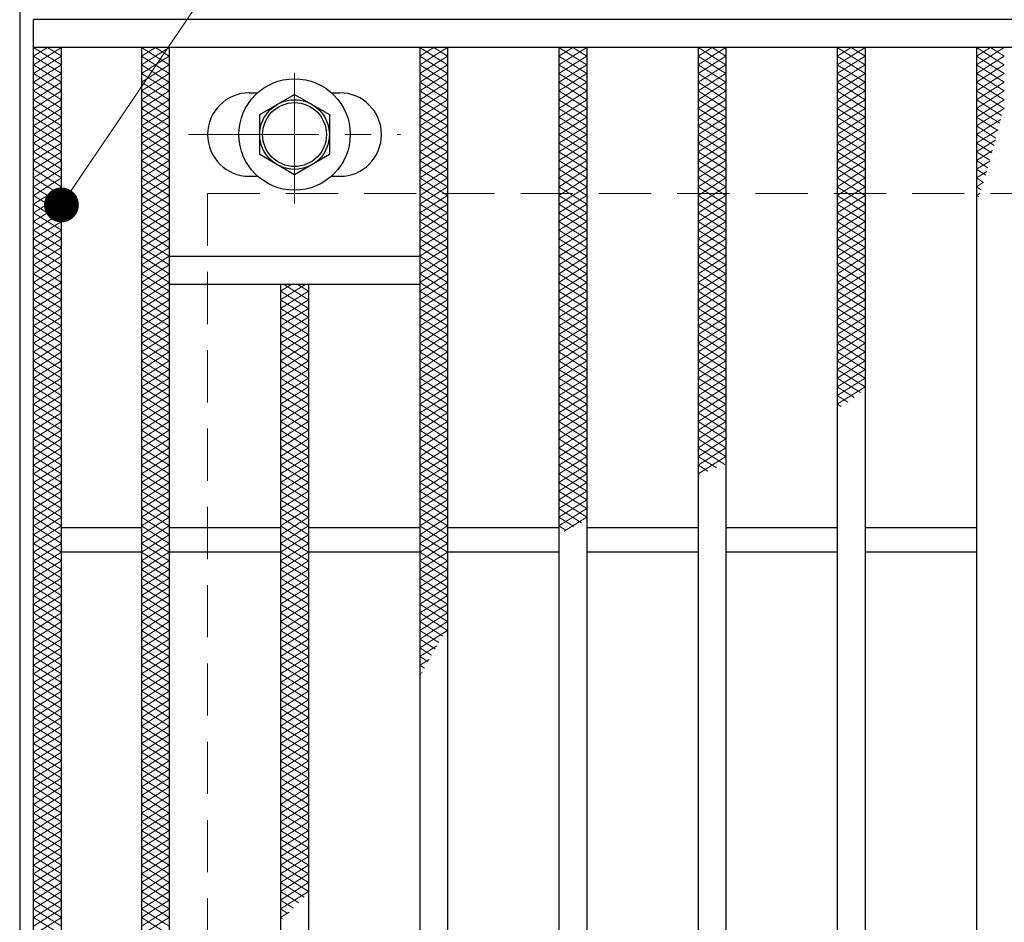
# Model space of a CAD drawing. Extents: x 0 to 2100, y 0 to 1485.
# Drawn here: x 258 to 399, y 1170 to 1300 of the extents above; entities that cross this region are included whole.
import ezdxf

# ---------------------------------------------------------------- set-up
doc = ezdxf.new("R2010")
doc.units = 0
doc.header["$LTSCALE"] = 15
doc.header["$MEASUREMENT"] = 0
doc.linetypes.add('CENTER', pattern=[2, 1.25, -0.25, 0.25, -0.25])
doc.linetypes.add('DASHED', pattern=[0.75, 0.5, -0.25])
doc.layers.get('0').update_dxf_attribs({"color": 5, "linetype": 'CONTINUOUS'})
for name, color, linetype, lineweight in [('ハッチング', 253, 'CONTINUOUS', 15), ('中心線', 6, 'CENTER', 18), ('寸法注釈', 30, 'CONTINUOUS', 18), ('枠', 7, 'CONTINUOUS', 25), ('溝開口', 254, 'DASHED', 18), ('締付部品', 7, 'CONTINUOUS', 25), ('蓋', 5, 'CONTINUOUS', 25)]:
    doc.layers.add(name, color=color, linetype=linetype, lineweight=lineweight)
doc.styles.add('BIGFONT', font='romans.shx', dxfattribs={"width": 0.7336, "bigfont": 'extfont.shx'})
doc.styles.get("Standard").update_dxf_attribs({"font": 'ROMANS.SHX', "width": 0.8, "height": 12.5, "bigfont": 'EXTFONT.SHX'})
doc.dimstyles.get("Standard").update_dxf_attribs({"dimscale": 5, "dimtxt": 12.5, "dimasz": 2, "dimexe": 0.5, "dimexo": 0.5, "dimgap": 0.5, "dimtad": 3, "dimdec": 4, "dimdsep": 46, "dimtxsty": 'Standard', "dimblk1": 'OPEN', "dimblk2": 'OPEN', "dimsah": 1, "dimcen": 0, "dimclrd": 30, "dimclre": 30, "dimclrt": 256, "dimadec": 4, "dimazin": 2, "dimtfac": 1, "dimtdec": 4, "dimtmove": 0, "dimatfit": 3, "dimldrblk": 'OPEN', "dimfxl": 0, "dimtolj": 1, "dimlwd": -1, "dimlwe": -1, "dimarcsym": 0})

# ---------------------------------------------------------------- blocks, each defined once
blk = doc.blocks.new('A$C1487498E')
at = {"layer": '中心線'}
for p, q in [((15.25, 0), (15.25, 19.79)), ((0, 9.89), (30.49, 9.89))]:
    blk.add_line(p, q, dxfattribs=at)
at = {"layer": '締付部品'}
for p, q in [((10.25, 12.78), (15.25, 15.67)), ((15.25, 15.67), (20.25, 12.78)), ((10.25, 7.01), (10.25, 12.78)), ((20.25, 12.78), (20.25, 7.01)), ((15.25, 4.12), (10.25, 7.01)), ((20.25, 7.01), (15.25, 4.12))]:
    blk.add_line(p, q, dxfattribs=at)
for centre, radius in [((15.25, 9.9), 8), ((15.25, 9.89), 5), ((15.25, 9.89), 4.59)]:
    blk.add_circle(centre, radius, dxfattribs=at)
at = {"layer": '蓋'}
for p, q in [((8.75, 15.89), (9.95, 15.89)), ((20.54, 15.89), (21.75, 15.89)), ((8.75, 3.89), (9.96, 3.89)), ((20.53, 3.89), (21.75, 3.89))]:
    blk.add_line(p, q, dxfattribs=at)
for centre, start, end in [((8.75, 9.89), 90, 270), ((21.75, 9.89), 270, 90)]:
    blk.add_arc(centre, 6, start, end, dxfattribs=at)
blk = doc.blocks.new('_OPEN')
at = {"color": 0, "linetype": 'ByBlock'}
for p, q in [((-1, 0.167), (0, 0)), ((0, 0), (-1, -0.167)), ((0, 0), (-1, 0))]:
    blk.add_line(p, q, dxfattribs=at)

msp = doc.modelspace()

# ---------------------------------------------------------------- linework, layer by layer
at = {"layer": 'ハッチング'}
for p, q in [((259.55, 1293.48), (263.55, 1295.98)), ((259.55, 1295.98), (263.55, 1293.48)), ((259.55, 1294.73), (261.55, 1295.98)), ((259.55, 1292.23), (263.55, 1294.73)), ((259.55, 1294.73), (263.55, 1292.23)), ((261.55, 1295.98), (263.55, 1294.73)), ((275.05, 1295.98), (279.05, 1293.48)), ((275.05, 1293.48), (279.05, 1295.98)), ((275.05, 1294.73), (277.05, 1295.98)), ((275.05, 1294.73), (279.05, 1292.23)), ((275.05, 1292.23), (279.05, 1294.73)), ((277.05, 1295.98), (279.05, 1294.73)), ((315.05, 1295.98), (319.05, 1293.48)), ((315.05, 1293.48), (319.05, 1295.98)), ((315.05, 1294.73), (317.05, 1295.98)), ((315.05, 1294.73), (319.05, 1292.23)), ((315.05, 1292.23), (319.05, 1294.73)), ((317.05, 1295.98), (319.05, 1294.73)), ((335.05, 1295.98), (339.05, 1293.48)), ((335.05, 1293.48), (339.05, 1295.98)), ((335.05, 1294.73), (337.05, 1295.98)), ((335.05, 1294.73), (339.05, 1292.23)), ((335.05, 1292.23), (339.05, 1294.73)), ((337.05, 1295.98), (339.05, 1294.73)), ((355.05, 1295.98), (359.05, 1293.48)), ((355.05, 1293.48), (359.05, 1295.98)), ((355.05, 1294.73), (357.05, 1295.98)), ((355.05, 1294.73), (359.05, 1292.23)), ((355.05, 1292.23), (359.05, 1294.73)), ((357.05, 1295.98), (359.05, 1294.73)), ((375.05, 1295.98), (379.05, 1293.48)), ((375.05, 1293.48), (379.05, 1295.98)), ((375.05, 1294.73), (377.05, 1295.98)), ((375.05, 1294.73), (379.05, 1292.23)), ((375.05, 1292.23), (379.05, 1294.73)), ((377.05, 1295.98), (379.05, 1294.73)), ((395.05, 1295.98), (399.05, 1293.48)), ((395.05, 1293.48), (399.05, 1295.98)), ((395.05, 1294.73), (397.05, 1295.98)), ((395.05, 1294.73), (399.05, 1292.23)), ((395.05, 1292.23), (399.05, 1294.73)), ((397.05, 1295.98), (399.05, 1294.73)), ((259.55, 1290.98), (263.55, 1293.48)), ((259.55, 1293.48), (263.55, 1290.98)), ((275.05, 1293.48), (279.05, 1290.98)), ((275.05, 1290.98), (279.05, 1293.48)), ((315.05, 1293.48), (319.05, 1290.98)), ((315.05, 1290.98), (319.05, 1293.48)), ((335.05, 1293.48), (339.05, 1290.98)), ((335.05, 1290.98), (339.05, 1293.48)), ((355.05, 1293.48), (359.05, 1290.98)), ((355.05, 1290.98), (359.05, 1293.48)), ((375.05, 1293.48), (379.05, 1290.98)), ((375.05, 1290.98), (379.05, 1293.48)), ((395.05, 1293.48), (399.05, 1290.98)), ((395.05, 1290.98), (399.05, 1293.48)), ((259.55, 1289.73), (263.55, 1292.23)), ((259.55, 1292.23), (263.55, 1289.73)), ((275.05, 1292.23), (279.05, 1289.73)), ((275.05, 1289.73), (279.05, 1292.23)), ((315.05, 1292.23), (319.05, 1289.73)), ((315.05, 1289.73), (319.05, 1292.23)), ((335.05, 1292.23), (339.05, 1289.73)), ((335.05, 1289.73), (339.05, 1292.23)), ((355.05, 1292.23), (359.05, 1289.73)), ((355.05, 1289.73), (359.05, 1292.23)), ((375.05, 1292.23), (379.05, 1289.73)), ((375.05, 1289.73), (379.05, 1292.23)), ((395.05, 1292.23), (399.05, 1289.73)), ((395.05, 1289.73), (399.05, 1292.23)), ((259.55, 1288.48), (263.55, 1290.98)), ((259.55, 1290.98), (263.55, 1288.48)), ((275.05, 1290.98), (279.05, 1288.48)), ((275.05, 1288.48), (279.05, 1290.98)), ((315.05, 1290.98), (319.05, 1288.48)), ((315.05, 1288.48), (319.05, 1290.98)), ((335.05, 1290.98), (339.05, 1288.48)), ((335.05, 1288.48), (339.05, 1290.98)), ((355.05, 1290.98), (359.05, 1288.48)), ((355.05, 1288.48), (359.05, 1290.98)), ((375.05, 1290.98), (379.05, 1288.48)), ((375.05, 1288.48), (379.05, 1290.98)), ((395.05, 1290.98), (399.05, 1288.48)), ((395.05, 1288.48), (399.05, 1290.98)), ((259.55, 1287.23), (263.55, 1289.73)), ((259.55, 1289.73), (263.55, 1287.23)), ((275.05, 1289.73), (279.05, 1287.23)), ((275.05, 1287.23), (279.05, 1289.73)), ((315.05, 1289.73), (319.05, 1287.23)), ((315.05, 1287.23), (319.05, 1289.73)), ((335.05, 1289.73), (339.05, 1287.23)), ((335.05, 1287.23), (339.05, 1289.73)), ((355.05, 1289.73), (359.05, 1287.23)), ((355.05, 1287.23), (359.05, 1289.73)), ((375.05, 1289.73), (379.05, 1287.23)), ((375.05, 1287.23), (379.05, 1289.73)), ((395.05, 1289.73), (399.05, 1287.23)), ((395.05, 1287.23), (399.05, 1289.73)), ((259.55, 1285.98), (263.55, 1288.48)), ((259.55, 1288.48), (263.55, 1285.98)), ((275.05, 1288.48), (279.05, 1285.98)), ((275.05, 1285.98), (279.05, 1288.48)), ((315.05, 1288.48), (319.05, 1285.98)), ((315.05, 1285.98), (319.05, 1288.48)), ((335.05, 1288.48), (339.05, 1285.98)), ((335.05, 1285.98), (339.05, 1288.48)), ((355.05, 1288.48), (359.05, 1285.98)), ((355.05, 1285.98), (359.05, 1288.48)), ((375.05, 1288.48), (379.05, 1285.98)), ((375.05, 1285.98), (379.05, 1288.48)), ((395.05, 1288.48), (398.67, 1286.21)), ((395.05, 1285.98), (399.05, 1288.48)), ((259.55, 1284.73), (263.55, 1287.23)), ((259.55, 1287.23), (263.55, 1284.73)), ((275.05, 1287.23), (279.05, 1284.73)), ((275.05, 1284.73), (279.05, 1287.23)), ((315.05, 1287.23), (319.05, 1284.73)), ((315.05, 1284.73), (319.05, 1287.23)), ((335.05, 1287.23), (339.05, 1284.73)), ((335.05, 1284.73), (339.05, 1287.23)), ((355.05, 1287.23), (359.05, 1284.73)), ((355.05, 1284.73), (359.05, 1287.23)), ((375.05, 1287.23), (379.05, 1284.73)), ((375.05, 1284.73), (379.05, 1287.23)), ((395.05, 1287.23), (398.4, 1285.13)), ((395.05, 1284.73), (399.05, 1287.23)), ((259.55, 1283.48), (263.55, 1285.98)), ((259.55, 1285.98), (263.55, 1283.48)), ((275.05, 1285.98), (279.05, 1283.48)), ((275.05, 1283.48), (279.05, 1285.98)), ((315.05, 1285.98), (319.05, 1283.48)), ((315.05, 1283.48), (319.05, 1285.98)), ((335.05, 1285.98), (339.05, 1283.48)), ((335.05, 1283.48), (339.05, 1285.98)), ((355.05, 1285.98), (359.05, 1283.48)), ((355.05, 1283.48), (359.05, 1285.98)), ((375.05, 1285.98), (379.05, 1283.48)), ((375.05, 1283.48), (379.05, 1285.98)), ((395.05, 1285.98), (398.13, 1284.05)), ((395.05, 1283.48), (398.54, 1285.65)), ((259.55, 1282.23), (263.55, 1284.73)), ((259.55, 1284.73), (263.55, 1282.23)), ((259.55, 1280.98), (263.55, 1283.48)), ((259.55, 1283.48), (263.55, 1280.98)), ((275.05, 1284.73), (279.05, 1282.23)), ((275.05, 1282.23), (279.05, 1284.73)), ((275.05, 1283.48), (279.05, 1280.98)), ((275.05, 1280.98), (279.05, 1283.48)), ((315.05, 1284.73), (319.05, 1282.23)), ((315.05, 1282.23), (319.05, 1284.73)), ((315.05, 1283.48), (319.05, 1280.98)), ((315.05, 1280.98), (319.05, 1283.48)), ((335.05, 1284.73), (339.05, 1282.23)), ((335.05, 1282.23), (339.05, 1284.73)), ((335.05, 1283.48), (339.05, 1280.98)), ((335.05, 1280.98), (339.05, 1283.48)), ((355.05, 1284.73), (359.05, 1282.23)), ((355.05, 1282.23), (359.05, 1284.73)), ((355.05, 1283.48), (359.05, 1280.98)), ((355.05, 1280.98), (359.05, 1283.48)), ((375.05, 1284.73), (379.05, 1282.23)), ((375.05, 1282.23), (379.05, 1284.73)), ((375.05, 1283.48), (379.05, 1280.98)), ((375.05, 1280.98), (379.05, 1283.48)), ((395.05, 1284.73), (397.85, 1282.97)), ((395.05, 1282.23), (398.16, 1284.17)), ((395.05, 1283.48), (397.57, 1281.9)), ((259.55, 1279.73), (263.55, 1282.23)), ((259.55, 1282.23), (263.55, 1279.73)), ((275.05, 1282.23), (279.05, 1279.73)), ((275.05, 1279.73), (279.05, 1282.23)), ((315.05, 1282.23), (319.05, 1279.73)), ((315.05, 1279.73), (319.05, 1282.23)), ((335.05, 1282.23), (339.05, 1279.73)), ((335.05, 1279.73), (339.05, 1282.23)), ((355.05, 1282.23), (359.05, 1279.73)), ((355.05, 1279.73), (359.05, 1282.23)), ((375.05, 1282.23), (379.05, 1279.73)), ((375.05, 1279.73), (379.05, 1282.23)), ((395.05, 1280.98), (397.77, 1282.68)), ((395.05, 1282.23), (397.28, 1280.83)), ((259.55, 1278.48), (263.55, 1280.98)), ((259.55, 1280.98), (263.55, 1278.48)), ((275.05, 1280.98), (279.05, 1278.48)), ((275.05, 1278.48), (279.05, 1280.98)), ((315.05, 1280.98), (319.05, 1278.48)), ((315.05, 1278.48), (319.05, 1280.98)), ((335.05, 1280.98), (339.05, 1278.48)), ((335.05, 1278.48), (339.05, 1280.98)), ((355.05, 1280.98), (359.05, 1278.48)), ((355.05, 1278.48), (359.05, 1280.98)), ((375.05, 1280.98), (379.05, 1278.48)), ((375.05, 1278.48), (379.05, 1280.98)), ((395.05, 1279.73), (397.37, 1281.18)), ((395.05, 1280.98), (396.98, 1279.77)), ((259.55, 1277.23), (263.55, 1279.73)), ((259.55, 1279.73), (263.55, 1277.23)), ((275.05, 1279.73), (279.05, 1277.23)), ((275.05, 1277.23), (279.05, 1279.73)), ((315.05, 1279.73), (319.05, 1277.23)), ((315.05, 1277.23), (319.05, 1279.73)), ((335.05, 1279.73), (339.05, 1277.23)), ((335.05, 1277.23), (339.05, 1279.73)), ((355.05, 1279.73), (359.05, 1277.23)), ((355.05, 1277.23), (359.05, 1279.73)), ((375.05, 1279.73), (379.05, 1277.23)), ((375.05, 1277.23), (379.05, 1279.73)), ((395.05, 1279.73), (396.68, 1278.7)), ((395.05, 1278.48), (396.96, 1279.67)), ((259.55, 1275.98), (263.55, 1278.48)), ((259.55, 1278.48), (263.55, 1275.98)), ((275.05, 1278.48), (279.05, 1275.98)), ((275.05, 1275.98), (279.05, 1278.48)), ((315.05, 1278.48), (319.05, 1275.98)), ((315.05, 1275.98), (319.05, 1278.48)), ((335.05, 1278.48), (339.05, 1275.98)), ((335.05, 1275.98), (339.05, 1278.48)), ((355.05, 1278.48), (359.05, 1275.98)), ((355.05, 1275.98), (359.05, 1278.48)), ((375.05, 1278.48), (379.05, 1275.98)), ((375.05, 1275.98), (379.05, 1278.48)), ((395.05, 1278.48), (396.38, 1277.65)), ((395.05, 1277.23), (396.52, 1278.15)), ((259.55, 1274.73), (263.55, 1277.23)), ((259.55, 1277.23), (263.55, 1274.73)), ((275.05, 1277.23), (279.05, 1274.73)), ((275.05, 1274.73), (279.05, 1277.23)), ((315.05, 1277.23), (319.05, 1274.73)), ((315.05, 1274.73), (319.05, 1277.23)), ((335.05, 1277.23), (339.05, 1274.73)), ((335.05, 1274.73), (339.05, 1277.23)), ((355.05, 1277.23), (359.05, 1274.73)), ((355.05, 1274.73), (359.05, 1277.23)), ((375.05, 1277.23), (379.05, 1274.73)), ((375.05, 1274.73), (379.05, 1277.23)), ((395.05, 1277.23), (396.06, 1276.59)), ((395.05, 1275.98), (396.07, 1276.61)), ((259.55, 1273.48), (263.55, 1275.98)), ((259.55, 1275.98), (263.55, 1273.48)), ((275.05, 1275.98), (279.05, 1273.48)), ((275.05, 1273.48), (279.05, 1275.98)), ((315.05, 1275.98), (319.05, 1273.48)), ((315.05, 1273.48), (319.05, 1275.98)), ((335.05, 1275.98), (339.05, 1273.48)), ((335.05, 1273.48), (339.05, 1275.98)), ((355.05, 1275.98), (359.05, 1273.48)), ((355.05, 1273.48), (359.05, 1275.98)), ((375.05, 1275.98), (379.05, 1273.48)), ((375.05, 1273.48), (379.05, 1275.98)), ((395.05, 1275.98), (395.74, 1275.54)), ((395.05, 1274.73), (395.59, 1275.06)), ((259.55, 1272.23), (263.55, 1274.73)), ((259.55, 1274.73), (263.55, 1272.23)), ((275.05, 1274.73), (279.05, 1272.23)), ((275.05, 1272.23), (279.05, 1274.73)), ((315.05, 1274.73), (319.05, 1272.23)), ((315.05, 1272.23), (319.05, 1274.73)), ((335.05, 1274.73), (339.05, 1272.23)), ((335.05, 1272.23), (339.05, 1274.73)), ((355.05, 1274.73), (359.05, 1272.23)), ((355.05, 1272.23), (359.05, 1274.73)), ((375.05, 1274.73), (379.05, 1272.23)), ((375.05, 1272.23), (379.05, 1274.73)), ((395.05, 1274.73), (395.41, 1274.5)), ((395.05, 1273.48), (395.09, 1273.5)), ((259.55, 1270.98), (263.55, 1273.48)), ((259.55, 1273.48), (263.55, 1270.98)), ((259.55, 1269.73), (263.55, 1272.23)), ((259.55, 1272.23), (263.55, 1269.73)), ((275.05, 1273.48), (279.05, 1270.98)), ((275.05, 1270.98), (279.05, 1273.48)), ((275.05, 1272.23), (279.05, 1269.73)), ((275.05, 1269.73), (279.05, 1272.23)), ((315.05, 1273.48), (319.05, 1270.98)), ((315.05, 1270.98), (319.05, 1273.48)), ((315.05, 1272.23), (319.05, 1269.73)), ((315.05, 1269.73), (319.05, 1272.23)), ((335.05, 1273.48), (339.05, 1270.98)), ((335.05, 1270.98), (339.05, 1273.48)), ((335.05, 1272.23), (339.05, 1269.73)), ((335.05, 1269.73), (339.05, 1272.23)), ((355.05, 1273.48), (359.05, 1270.98)), ((355.05, 1270.98), (359.05, 1273.48)), ((355.05, 1272.23), (359.05, 1269.73)), ((355.05, 1269.73), (359.05, 1272.23)), ((375.05, 1273.48), (379.05, 1270.98)), ((375.05, 1270.98), (379.05, 1273.48)), ((375.05, 1272.23), (379.05, 1269.73)), ((375.05, 1269.73), (379.05, 1272.23)), ((259.55, 1268.48), (263.55, 1270.98)), ((259.55, 1270.98), (263.55, 1268.48)), ((275.05, 1270.98), (279.05, 1268.48)), ((275.05, 1268.48), (279.05, 1270.98)), ((315.05, 1270.98), (319.05, 1268.48)), ((315.05, 1268.48), (319.05, 1270.98)), ((335.05, 1270.98), (339.05, 1268.48)), ((335.05, 1268.48), (339.05, 1270.98)), ((355.05, 1270.98), (359.05, 1268.48)), ((355.05, 1268.48), (359.05, 1270.98)), ((375.05, 1270.98), (379.05, 1268.48)), ((375.05, 1268.48), (379.05, 1270.98)), ((259.55, 1267.23), (263.55, 1269.73)), ((259.55, 1269.73), (263.55, 1267.23)), ((275.05, 1269.73), (279.05, 1267.23)), ((275.05, 1267.23), (279.05, 1269.73)), ((315.05, 1269.73), (319.05, 1267.23)), ((315.05, 1267.23), (319.05, 1269.73)), ((335.05, 1269.73), (339.05, 1267.23)), ((335.05, 1267.23), (339.05, 1269.73)), ((355.05, 1269.73), (359.05, 1267.23)), ((355.05, 1267.23), (359.05, 1269.73)), ((375.05, 1269.73), (379.05, 1267.23)), ((375.05, 1267.23), (379.05, 1269.73)), ((259.55, 1265.98), (263.55, 1268.48)), ((259.55, 1268.48), (263.55, 1265.98)), ((275.05, 1268.48), (279.05, 1265.98)), ((275.05, 1265.98), (279.05, 1268.48)), ((315.05, 1268.48), (319.05, 1265.98)), ((315.05, 1265.98), (319.05, 1268.48)), ((335.05, 1268.48), (339.05, 1265.98)), ((335.05, 1265.98), (339.05, 1268.48)), ((355.05, 1268.48), (359.05, 1265.98)), ((355.05, 1265.98), (359.05, 1268.48)), ((375.05, 1268.48), (379.05, 1265.98)), ((375.05, 1265.98), (379.05, 1268.48)), ((259.55, 1264.73), (263.55, 1267.23)), ((259.55, 1267.23), (263.55, 1264.73)), ((275.05, 1267.23), (279.05, 1264.73)), ((275.05, 1264.73), (279.05, 1267.23)), ((315.05, 1267.23), (319.05, 1264.73)), ((315.05, 1264.73), (319.05, 1267.23)), ((335.05, 1267.23), (339.05, 1264.73)), ((335.05, 1264.73), (339.05, 1267.23)), ((355.05, 1267.23), (359.05, 1264.73)), ((355.05, 1264.73), (359.05, 1267.23)), ((375.05, 1267.23), (379.05, 1264.73)), ((375.05, 1264.73), (379.05, 1267.23)), ((259.55, 1263.48), (263.55, 1265.98)), ((259.55, 1265.98), (263.55, 1263.48)), ((275.05, 1265.98), (279.05, 1263.48)), ((275.05, 1263.48), (279.05, 1265.98)), ((315.05, 1265.98), (319.05, 1263.48)), ((315.05, 1263.48), (319.05, 1265.98)), ((335.05, 1265.98), (339.05, 1263.48)), ((335.05, 1263.48), (339.05, 1265.98)), ((355.05, 1265.98), (359.05, 1263.48)), ((355.05, 1263.48), (359.05, 1265.98)), ((375.05, 1265.98), (379.05, 1263.48)), ((375.05, 1263.48), (379.05, 1265.98)), ((259.55, 1262.23), (263.55, 1264.73)), ((259.55, 1264.73), (263.55, 1262.23)), ((275.05, 1264.73), (279.05, 1262.23)), ((275.05, 1262.23), (279.05, 1264.73)), ((315.05, 1264.73), (319.05, 1262.23)), ((315.05, 1262.23), (319.05, 1264.73)), ((335.05, 1264.73), (339.05, 1262.23)), ((335.05, 1262.23), (339.05, 1264.73)), ((355.05, 1264.73), (359.05, 1262.23)), ((355.05, 1262.23), (359.05, 1264.73)), ((375.05, 1264.73), (379.05, 1262.23)), ((375.05, 1262.23), (379.05, 1264.73)), ((259.55, 1260.98), (263.55, 1263.48)), ((259.55, 1263.48), (263.55, 1260.98)), ((259.55, 1259.73), (263.55, 1262.23)), ((259.55, 1262.23), (263.55, 1259.73)), ((275.05, 1263.48), (279.05, 1260.98)), ((275.05, 1260.98), (279.05, 1263.48)), ((275.05, 1262.23), (279.05, 1259.73)), ((275.05, 1259.73), (279.05, 1262.23)), ((315.05, 1263.48), (319.05, 1260.98)), ((315.05, 1260.98), (319.05, 1263.48)), ((315.05, 1262.23), (319.05, 1259.73)), ((315.05, 1259.73), (319.05, 1262.23)), ((335.05, 1263.48), (339.05, 1260.98)), ((335.05, 1260.98), (339.05, 1263.48)), ((335.05, 1262.23), (339.05, 1259.73)), ((335.05, 1259.73), (339.05, 1262.23)), ((355.05, 1263.48), (359.05, 1260.98)), ((355.05, 1260.98), (359.05, 1263.48)), ((355.05, 1262.23), (359.05, 1259.73)), ((355.05, 1259.73), (359.05, 1262.23)), ((375.05, 1263.48), (379.05, 1260.98)), ((375.05, 1260.98), (379.05, 1263.48)), ((375.05, 1262.23), (379.05, 1259.73)), ((375.05, 1259.73), (379.05, 1262.23)), ((259.55, 1258.48), (263.55, 1260.98)), ((259.55, 1260.98), (263.55, 1258.48)), ((275.05, 1260.98), (279.05, 1258.48)), ((275.05, 1258.48), (279.05, 1260.98)), ((295.05, 1259.73), (298.65, 1261.98)), ((295.05, 1260.98), (296.65, 1261.98)), ((295.05, 1260.98), (299.05, 1258.48)), ((295.05, 1258.48), (299.05, 1260.98)), ((295.45, 1261.98), (299.05, 1259.73)), ((297.45, 1261.98), (299.05, 1260.98)), ((315.05, 1260.98), (319.05, 1258.48)), ((315.05, 1258.48), (319.05, 1260.98)), ((335.05, 1260.98), (339.05, 1258.48)), ((335.05, 1258.48), (339.05, 1260.98)), ((355.05, 1260.98), (359.05, 1258.48)), ((355.05, 1258.48), (359.05, 1260.98)), ((375.05, 1260.98), (379.05, 1258.48)), ((375.05, 1258.48), (379.05, 1260.98)), ((259.55, 1257.23), (263.55, 1259.73)), ((259.55, 1259.73), (263.55, 1257.23)), ((275.05, 1259.73), (279.05, 1257.23)), ((275.05, 1257.23), (279.05, 1259.73)), ((295.05, 1259.73), (299.05, 1257.23)), ((295.05, 1257.23), (299.05, 1259.73)), ((315.05, 1259.73), (319.05, 1257.23)), ((315.05, 1257.23), (319.05, 1259.73)), ((335.05, 1259.73), (339.05, 1257.23)), ((335.05, 1257.23), (339.05, 1259.73)), ((355.05, 1259.73), (359.05, 1257.23)), ((355.05, 1257.23), (359.05, 1259.73)), ((375.05, 1259.73), (379.05, 1257.23)), ((375.05, 1257.23), (379.05, 1259.73)), ((259.55, 1255.98), (263.55, 1258.48)), ((259.55, 1258.48), (263.55, 1255.98)), ((275.05, 1258.48), (279.05, 1255.98)), ((275.05, 1255.98), (279.05, 1258.48)), ((295.05, 1258.48), (299.05, 1255.98)), ((295.05, 1255.98), (299.05, 1258.48)), ((315.05, 1258.48), (319.05, 1255.98)), ((315.05, 1255.98), (319.05, 1258.48)), ((335.05, 1258.48), (339.05, 1255.98)), ((335.05, 1255.98), (339.05, 1258.48)), ((355.05, 1258.48), (359.05, 1255.98)), ((355.05, 1255.98), (359.05, 1258.48)), ((375.05, 1258.48), (379.05, 1255.98)), ((375.05, 1255.98), (379.05, 1258.48)), ((259.55, 1254.73), (263.55, 1257.23)), ((259.55, 1257.23), (263.55, 1254.73)), ((275.05, 1257.23), (279.05, 1254.73)), ((275.05, 1254.73), (279.05, 1257.23)), ((295.05, 1257.23), (299.05, 1254.73)), ((295.05, 1254.73), (299.05, 1257.23)), ((315.05, 1257.23), (319.05, 1254.73)), ((315.05, 1254.73), (319.05, 1257.23)), ((335.05, 1257.23), (339.05, 1254.73)), ((335.05, 1254.73), (339.05, 1257.23)), ((355.05, 1257.23), (359.05, 1254.73)), ((355.05, 1254.73), (359.05, 1257.23)), ((375.05, 1257.23), (379.05, 1254.73)), ((375.05, 1254.73), (379.05, 1257.23)), ((259.55, 1253.48), (263.55, 1255.98)), ((259.55, 1255.98), (263.55, 1253.48)), ((275.05, 1255.98), (279.05, 1253.48)), ((275.05, 1253.48), (279.05, 1255.98)), ((295.05, 1255.98), (299.05, 1253.48)), ((295.05, 1253.48), (299.05, 1255.98)), ((315.05, 1255.98), (319.05, 1253.48)), ((315.05, 1253.48), (319.05, 1255.98)), ((335.05, 1255.98), (339.05, 1253.48)), ((335.05, 1253.48), (339.05, 1255.98)), ((355.05, 1255.98), (359.05, 1253.48)), ((355.05, 1253.48), (359.05, 1255.98)), ((375.05, 1255.98), (379.05, 1253.48)), ((375.05, 1253.48), (379.05, 1255.98)), ((259.55, 1252.23), (263.55, 1254.73)), ((259.55, 1254.73), (263.55, 1252.23)), ((275.05, 1254.73), (279.05, 1252.23)), ((275.05, 1252.23), (279.05, 1254.73)), ((295.05, 1254.73), (299.05, 1252.23)), ((295.05, 1252.23), (299.05, 1254.73)), ((315.05, 1254.73), (319.05, 1252.23)), ((315.05, 1252.23), (319.05, 1254.73)), ((335.05, 1254.73), (339.05, 1252.23)), ((335.05, 1252.23), (339.05, 1254.73)), ((355.05, 1254.73), (359.05, 1252.23)), ((355.05, 1252.23), (359.05, 1254.73)), ((375.05, 1254.73), (379.05, 1252.23)), ((375.05, 1252.23), (379.05, 1254.73)), ((259.55, 1250.98), (263.55, 1253.48)), ((259.55, 1253.48), (263.55, 1250.98)), ((275.05, 1253.48), (279.05, 1250.98)), ((275.05, 1250.98), (279.05, 1253.48)), ((295.05, 1253.48), (299.05, 1250.98)), ((295.05, 1250.98), (299.05, 1253.48)), ((315.05, 1253.48), (319.05, 1250.98)), ((315.05, 1250.98), (319.05, 1253.48)), ((335.05, 1253.48), (339.05, 1250.98)), ((335.05, 1250.98), (339.05, 1253.48)), ((355.05, 1253.48), (359.05, 1250.98)), ((355.05, 1250.98), (359.05, 1253.48)), ((375.05, 1253.48), (379.05, 1250.98)), ((375.05, 1250.98), (379.05, 1253.48)), ((259.55, 1249.73), (263.55, 1252.23)), ((259.55, 1252.23), (263.55, 1249.73)), ((259.55, 1248.48), (263.55, 1250.98)), ((259.55, 1250.98), (263.55, 1248.48)), ((275.05, 1252.23), (279.05, 1249.73)), ((275.05, 1249.73), (279.05, 1252.23)), ((275.05, 1250.98), (279.05, 1248.48)), ((275.05, 1248.48), (279.05, 1250.98)), ((295.05, 1252.23), (299.05, 1249.73)), ((295.05, 1249.73), (299.05, 1252.23)), ((295.05, 1250.98), (299.05, 1248.48)), ((295.05, 1248.48), (299.05, 1250.98)), ((315.05, 1252.23), (319.05, 1249.73)), ((315.05, 1249.73), (319.05, 1252.23)), ((315.05, 1250.98), (319.05, 1248.48)), ((315.05, 1248.48), (319.05, 1250.98)), ((335.05, 1252.23), (339.05, 1249.73)), ((335.05, 1249.73), (339.05, 1252.23)), ((335.05, 1250.98), (339.05, 1248.48)), ((335.05, 1248.48), (339.05, 1250.98)), ((355.05, 1252.23), (359.05, 1249.73)), ((355.05, 1249.73), (359.05, 1252.23)), ((355.05, 1250.98), (359.05, 1248.48)), ((355.05, 1248.48), (359.05, 1250.98)), ((375.05, 1252.23), (379.05, 1249.73)), ((375.05, 1249.73), (379.05, 1252.23)), ((375.05, 1250.98), (379.05, 1248.48)), ((375.05, 1248.48), (379.05, 1250.98)), ((259.55, 1247.23), (263.55, 1249.73)), ((259.55, 1249.73), (263.55, 1247.23)), ((275.05, 1249.73), (279.05, 1247.23)), ((275.05, 1247.23), (279.05, 1249.73)), ((295.05, 1249.73), (299.05, 1247.23)), ((295.05, 1247.23), (299.05, 1249.73)), ((315.05, 1249.73), (319.05, 1247.23)), ((315.05, 1247.23), (319.05, 1249.73)), ((335.05, 1249.73), (339.05, 1247.23)), ((335.05, 1247.23), (339.05, 1249.73)), ((355.05, 1249.73), (359.05, 1247.23)), ((355.05, 1247.23), (359.05, 1249.73)), ((375.05, 1249.73), (379.05, 1247.23)), ((375.05, 1247.23), (379.05, 1249.73)), ((259.55, 1245.98), (263.55, 1248.48)), ((259.55, 1248.48), (263.55, 1245.98)), ((275.05, 1248.48), (279.05, 1245.98)), ((275.05, 1245.98), (279.05, 1248.48)), ((295.05, 1248.48), (299.05, 1245.98)), ((295.05, 1245.98), (299.05, 1248.48)), ((315.05, 1248.48), (319.05, 1245.98)), ((315.05, 1245.98), (319.05, 1248.48)), ((335.05, 1248.48), (339.05, 1245.98)), ((335.05, 1245.98), (339.05, 1248.48)), ((355.05, 1248.48), (359.05, 1245.98)), ((355.05, 1245.98), (359.05, 1248.48)), ((375.05, 1248.48), (378.36, 1246.4)), ((375.05, 1245.98), (379.05, 1248.48)), ((259.55, 1244.73), (263.55, 1247.23)), ((259.55, 1247.23), (263.55, 1244.73)), ((275.05, 1247.23), (279.05, 1244.73)), ((275.05, 1244.73), (279.05, 1247.23)), ((295.05, 1247.23), (299.05, 1244.73)), ((295.05, 1244.73), (299.05, 1247.23)), ((315.05, 1247.23), (319.05, 1244.73)), ((315.05, 1244.73), (319.05, 1247.23)), ((335.05, 1247.23), (339.05, 1244.73)), ((335.05, 1244.73), (339.05, 1247.23)), ((355.05, 1247.23), (359.05, 1244.73)), ((355.05, 1244.73), (359.05, 1247.23)), ((375.05, 1247.23), (377.47, 1245.71)), ((375.05, 1244.73), (379.05, 1247.23)), ((259.55, 1243.48), (263.55, 1245.98)), ((259.55, 1245.98), (263.55, 1243.48)), ((275.05, 1245.98), (279.05, 1243.48)), ((275.05, 1243.48), (279.05, 1245.98)), ((295.05, 1245.98), (299.05, 1243.48)), ((295.05, 1243.48), (299.05, 1245.98)), ((315.05, 1245.98), (319.05, 1243.48)), ((315.05, 1243.48), (319.05, 1245.98)), ((335.05, 1245.98), (339.05, 1243.48)), ((335.05, 1243.48), (339.05, 1245.98)), ((355.05, 1245.98), (359.05, 1243.48)), ((355.05, 1243.48), (359.05, 1245.98)), ((375.05, 1245.98), (376.55, 1245.04)), ((259.55, 1242.23), (263.55, 1244.73)), ((259.55, 1244.73), (263.55, 1242.23)), ((275.05, 1244.73), (279.05, 1242.23)), ((275.05, 1242.23), (279.05, 1244.73)), ((295.05, 1244.73), (299.05, 1242.23)), ((295.05, 1242.23), (299.05, 1244.73)), ((315.05, 1244.73), (319.05, 1242.23)), ((315.05, 1242.23), (319.05, 1244.73)), ((335.05, 1244.73), (339.05, 1242.23)), ((335.05, 1242.23), (339.05, 1244.73)), ((355.05, 1244.73), (359.05, 1242.23)), ((355.05, 1242.23), (359.05, 1244.73)), ((375.05, 1244.73), (375.6, 1244.38)), ((259.55, 1240.98), (263.55, 1243.48)), ((259.55, 1243.48), (263.55, 1240.98)), ((275.05, 1243.48), (279.05, 1240.98)), ((275.05, 1240.98), (279.05, 1243.48)), ((295.05, 1243.48), (299.05, 1240.98)), ((295.05, 1240.98), (299.05, 1243.48)), ((315.05, 1243.48), (319.05, 1240.98)), ((315.05, 1240.98), (319.05, 1243.48)), ((335.05, 1243.48), (339.05, 1240.98)), ((335.05, 1240.98), (339.05, 1243.48)), ((355.05, 1243.48), (359.05, 1240.98)), ((355.05, 1240.98), (359.05, 1243.48)), ((259.55, 1239.73), (263.55, 1242.23)), ((259.55, 1242.23), (263.55, 1239.73)), ((259.55, 1238.48), (263.55, 1240.98)), ((259.55, 1240.98), (263.55, 1238.48)), ((275.05, 1242.23), (279.05, 1239.73)), ((275.05, 1239.73), (279.05, 1242.23)), ((275.05, 1240.98), (279.05, 1238.48)), ((275.05, 1238.48), (279.05, 1240.98)), ((295.05, 1242.23), (299.05, 1239.73)), ((295.05, 1239.73), (299.05, 1242.23)), ((295.05, 1240.98), (299.05, 1238.48)), ((295.05, 1238.48), (299.05, 1240.98)), ((315.05, 1242.23), (319.05, 1239.73)), ((315.05, 1239.73), (319.05, 1242.23)), ((315.05, 1240.98), (319.05, 1238.48)), ((315.05, 1238.48), (319.05, 1240.98)), ((335.05, 1242.23), (339.05, 1239.73)), ((335.05, 1239.73), (339.05, 1242.23)), ((335.05, 1240.98), (339.05, 1238.48)), ((335.05, 1238.48), (339.05, 1240.98)), ((355.05, 1242.23), (359.05, 1239.73)), ((355.05, 1239.73), (359.05, 1242.23)), ((355.05, 1240.98), (359.05, 1238.48)), ((355.05, 1238.48), (359.05, 1240.98)), ((259.55, 1237.23), (263.55, 1239.73)), ((259.55, 1239.73), (263.55, 1237.23)), ((275.05, 1239.73), (279.05, 1237.23)), ((275.05, 1237.23), (279.05, 1239.73)), ((295.05, 1239.73), (299.05, 1237.23)), ((295.05, 1237.23), (299.05, 1239.73)), ((315.05, 1239.73), (319.05, 1237.23)), ((315.05, 1237.23), (319.05, 1239.73)), ((335.05, 1239.73), (339.05, 1237.23)), ((335.05, 1237.23), (339.05, 1239.73)), ((355.05, 1239.73), (359.05, 1237.23)), ((355.05, 1237.23), (359.05, 1239.73)), ((259.55, 1235.98), (263.55, 1238.48)), ((259.55, 1238.48), (263.55, 1235.98)), ((275.05, 1238.48), (279.05, 1235.98)), ((275.05, 1235.98), (279.05, 1238.48)), ((295.05, 1238.48), (299.05, 1235.98)), ((295.05, 1235.98), (299.05, 1238.48)), ((315.05, 1238.48), (319.05, 1235.98)), ((315.05, 1235.98), (319.05, 1238.48)), ((335.05, 1238.48), (339.05, 1235.98)), ((335.05, 1235.98), (339.05, 1238.48)), ((355.05, 1238.48), (358.91, 1236.06)), ((355.05, 1235.98), (359.05, 1238.48)), ((259.55, 1234.73), (263.55, 1237.23)), ((259.55, 1237.23), (263.55, 1234.73)), ((275.05, 1237.23), (279.05, 1234.73)), ((275.05, 1234.73), (279.05, 1237.23)), ((295.05, 1237.23), (299.05, 1234.73)), ((295.05, 1234.73), (299.05, 1237.23)), ((315.05, 1237.23), (319.05, 1234.73)), ((315.05, 1234.73), (319.05, 1237.23)), ((335.05, 1237.23), (339.05, 1234.73)), ((335.05, 1234.73), (339.05, 1237.23)), ((355.05, 1237.23), (357.69, 1235.58)), ((355.05, 1234.73), (359.05, 1237.23)), ((259.55, 1233.48), (263.55, 1235.98)), ((259.55, 1235.98), (263.55, 1233.48)), ((275.05, 1235.98), (279.05, 1233.48)), ((275.05, 1233.48), (279.05, 1235.98)), ((295.05, 1235.98), (299.05, 1233.48)), ((295.05, 1233.48), (299.05, 1235.98)), ((315.05, 1235.98), (319.05, 1233.48)), ((315.05, 1233.48), (319.05, 1235.98)), ((335.05, 1235.98), (339.05, 1233.48)), ((335.05, 1233.48), (339.05, 1235.98)), ((355.05, 1235.98), (356.46, 1235.1)), ((259.55, 1232.23), (263.55, 1234.73)), ((259.55, 1234.73), (263.55, 1232.23)), ((275.05, 1234.73), (279.05, 1232.23)), ((275.05, 1232.23), (279.05, 1234.73)), ((295.05, 1234.73), (299.05, 1232.23)), ((295.05, 1232.23), (299.05, 1234.73)), ((315.05, 1234.73), (319.05, 1232.23)), ((315.05, 1232.23), (319.05, 1234.73)), ((335.05, 1234.73), (339.05, 1232.23)), ((335.05, 1232.23), (339.05, 1234.73)), ((355.05, 1234.73), (355.22, 1234.62)), ((259.55, 1230.98), (263.55, 1233.48)), ((259.55, 1233.48), (263.55, 1230.98)), ((275.05, 1233.48), (279.05, 1230.98)), ((275.05, 1230.98), (279.05, 1233.48)), ((295.05, 1233.48), (299.05, 1230.98)), ((295.05, 1230.98), (299.05, 1233.48)), ((315.05, 1233.48), (319.05, 1230.98)), ((315.05, 1230.98), (319.05, 1233.48)), ((335.05, 1233.48), (339.05, 1230.98)), ((335.05, 1230.98), (339.05, 1233.48)), ((259.55, 1229.73), (263.55, 1232.23)), ((259.55, 1232.23), (263.55, 1229.73)), ((275.05, 1232.23), (279.05, 1229.73)), ((275.05, 1229.73), (279.05, 1232.23)), ((295.05, 1232.23), (299.05, 1229.73)), ((295.05, 1229.73), (299.05, 1232.23)), ((315.05, 1232.23), (319.05, 1229.73)), ((315.05, 1229.73), (319.05, 1232.23)), ((335.05, 1232.23), (339.05, 1229.73)), ((335.05, 1229.73), (339.05, 1232.23)), ((259.55, 1228.48), (263.55, 1230.98)), ((259.55, 1230.98), (263.55, 1228.48)), ((259.55, 1227.23), (263.55, 1229.73)), ((259.55, 1229.73), (263.55, 1227.23)), ((275.05, 1230.98), (279.05, 1228.48)), ((275.05, 1228.48), (279.05, 1230.98)), ((275.05, 1229.73), (279.05, 1227.23)), ((275.05, 1227.23), (279.05, 1229.73)), ((295.05, 1230.98), (299.05, 1228.48)), ((295.05, 1228.48), (299.05, 1230.98)), ((295.05, 1229.73), (299.05, 1227.23)), ((295.05, 1227.23), (299.05, 1229.73)), ((315.05, 1230.98), (319.05, 1228.48)), ((315.05, 1228.48), (319.05, 1230.98)), ((315.05, 1229.73), (319.05, 1227.23)), ((315.05, 1227.23), (319.05, 1229.73)), ((335.05, 1230.98), (339.05, 1228.48)), ((335.05, 1228.48), (339.05, 1230.98)), ((335.05, 1229.73), (338.31, 1227.69)), ((335.05, 1227.23), (339.05, 1229.73)), ((259.55, 1225.98), (263.55, 1228.48)), ((259.55, 1228.48), (263.55, 1225.98)), ((275.05, 1228.48), (279.05, 1225.98)), ((275.05, 1225.98), (279.05, 1228.48)), ((295.05, 1228.48), (299.05, 1225.98)), ((295.05, 1225.98), (299.05, 1228.48)), ((315.05, 1228.48), (319.05, 1225.98)), ((315.05, 1225.98), (319.05, 1228.48)), ((335.05, 1228.48), (337.18, 1227.14)), ((335.82, 1226.46), (339.05, 1228.48)), ((259.55, 1224.73), (263.55, 1227.23)), ((259.55, 1227.23), (263.55, 1224.73)), ((275.05, 1227.23), (279.05, 1224.73)), ((275.05, 1224.73), (279.05, 1227.23)), ((295.05, 1227.23), (299.05, 1224.73)), ((295.05, 1224.73), (299.05, 1227.23)), ((315.05, 1227.23), (319.05, 1224.73)), ((315.05, 1224.73), (319.05, 1227.23)), ((335.05, 1227.23), (336.07, 1226.59)), ((259.55, 1223.48), (263.55, 1225.98)), ((259.55, 1225.98), (263.55, 1223.48)), ((275.05, 1225.98), (279.05, 1223.48)), ((275.05, 1223.48), (279.05, 1225.98)), ((295.05, 1225.98), (299.05, 1223.48)), ((295.05, 1223.48), (299.05, 1225.98)), ((315.05, 1225.98), (319.05, 1223.48)), ((315.05, 1223.48), (319.05, 1225.98)), ((259.55, 1222.23), (263.55, 1224.73)), ((259.55, 1224.73), (263.55, 1222.23)), ((275.05, 1224.73), (279.05, 1222.23)), ((275.05, 1222.23), (279.05, 1224.73)), ((295.05, 1224.73), (299.05, 1222.23)), ((295.05, 1222.23), (299.05, 1224.73)), ((315.05, 1224.73), (319.05, 1222.23)), ((315.05, 1222.23), (319.05, 1224.73)), ((259.55, 1220.98), (263.55, 1223.48)), ((259.55, 1223.48), (263.55, 1220.98)), ((275.05, 1223.48), (279.05, 1220.98)), ((275.05, 1220.98), (279.05, 1223.48)), ((295.05, 1223.48), (299.05, 1220.98)), ((295.05, 1220.98), (299.05, 1223.48)), ((315.05, 1223.48), (319.05, 1220.98)), ((315.05, 1220.98), (319.05, 1223.48)), ((259.55, 1219.73), (263.55, 1222.23)), ((259.55, 1222.23), (263.55, 1219.73)), ((275.05, 1222.23), (279.05, 1219.73)), ((275.05, 1219.73), (279.05, 1222.23)), ((295.05, 1222.23), (299.05, 1219.73)), ((295.05, 1219.73), (299.05, 1222.23)), ((315.05, 1222.23), (319.05, 1219.73)), ((315.05, 1219.73), (319.05, 1222.23)), ((259.55, 1218.48), (263.55, 1220.98)), ((259.55, 1220.98), (263.55, 1218.48)), ((275.05, 1220.98), (279.05, 1218.48)), ((275.05, 1218.48), (279.05, 1220.98)), ((295.05, 1220.98), (299.05, 1218.48)), ((295.05, 1218.48), (299.05, 1220.98)), ((315.05, 1220.98), (319.05, 1218.48)), ((315.05, 1218.48), (319.05, 1220.98)), ((259.55, 1217.23), (263.55, 1219.73)), ((259.55, 1219.73), (263.55, 1217.23)), ((259.55, 1215.98), (263.55, 1218.48)), ((259.55, 1218.48), (263.55, 1215.98)), ((275.05, 1219.73), (279.05, 1217.23)), ((275.05, 1217.23), (279.05, 1219.73)), ((275.05, 1218.48), (279.05, 1215.98)), ((275.05, 1215.98), (279.05, 1218.48)), ((295.05, 1219.73), (299.05, 1217.23)), ((295.05, 1217.23), (299.05, 1219.73)), ((295.05, 1218.48), (299.05, 1215.98)), ((295.05, 1215.98), (299.05, 1218.48)), ((315.05, 1219.73), (319.05, 1217.23)), ((315.05, 1217.23), (319.05, 1219.73)), ((315.05, 1218.48), (319.05, 1215.98)), ((315.05, 1215.98), (319.05, 1218.48)), ((259.55, 1214.73), (263.55, 1217.23)), ((259.55, 1217.23), (263.55, 1214.73)), ((275.05, 1217.23), (279.05, 1214.73)), ((275.05, 1214.73), (279.05, 1217.23)), ((295.05, 1217.23), (299.05, 1214.73)), ((295.05, 1214.73), (299.05, 1217.23)), ((315.05, 1217.23), (319.05, 1214.73)), ((315.05, 1214.73), (319.05, 1217.23)), ((259.55, 1213.48), (263.55, 1215.98)), ((259.55, 1215.98), (263.55, 1213.48)), ((275.05, 1215.98), (279.05, 1213.48)), ((275.05, 1213.48), (279.05, 1215.98)), ((295.05, 1215.98), (299.05, 1213.48)), ((295.05, 1213.48), (299.05, 1215.98)), ((315.05, 1215.98), (319.05, 1213.48)), ((315.05, 1213.48), (319.05, 1215.98)), ((259.55, 1212.23), (263.55, 1214.73)), ((259.55, 1214.73), (263.55, 1212.23)), ((275.05, 1214.73), (279.05, 1212.23)), ((275.05, 1212.23), (279.05, 1214.73)), ((295.05, 1214.73), (299.05, 1212.23)), ((295.05, 1212.23), (299.05, 1214.73)), ((315.05, 1214.73), (319.05, 1212.23)), ((315.05, 1212.23), (319.05, 1214.73)), ((259.55, 1210.98), (263.55, 1213.48)), ((259.55, 1213.48), (263.55, 1210.98)), ((275.05, 1213.48), (279.05, 1210.98)), ((275.05, 1210.98), (279.05, 1213.48)), ((295.05, 1213.48), (299.05, 1210.98)), ((295.05, 1210.98), (299.05, 1213.48)), ((315.05, 1213.48), (318.37, 1211.4)), ((315.05, 1210.98), (319.05, 1213.48)), ((259.55, 1209.73), (263.55, 1212.23)), ((259.55, 1212.23), (263.55, 1209.73)), ((275.05, 1212.23), (279.05, 1209.73)), ((275.05, 1209.73), (279.05, 1212.23)), ((295.05, 1212.23), (299.05, 1209.73)), ((295.05, 1209.73), (299.05, 1212.23)), ((315.05, 1212.23), (317.8, 1210.51)), ((315.05, 1209.73), (319.05, 1212.23)), ((259.55, 1208.48), (263.55, 1210.98)), ((259.55, 1210.98), (263.55, 1208.48)), ((275.05, 1210.98), (279.05, 1208.48)), ((275.05, 1208.48), (279.05, 1210.98)), ((295.05, 1210.98), (299.05, 1208.48)), ((295.05, 1208.48), (299.05, 1210.98)), ((315.05, 1210.98), (317.25, 1209.6)), ((315.05, 1208.48), (317.5, 1210)), ((259.55, 1207.23), (263.55, 1209.73)), ((259.55, 1209.73), (263.55, 1207.23)), ((259.55, 1205.98), (263.55, 1208.48)), ((259.55, 1208.48), (263.55, 1205.98)), ((275.05, 1209.73), (279.05, 1207.23)), ((275.05, 1207.23), (279.05, 1209.73)), ((275.05, 1208.48), (279.05, 1205.98)), ((275.05, 1205.98), (279.05, 1208.48)), ((295.05, 1209.73), (299.05, 1207.23)), ((295.05, 1207.23), (299.05, 1209.73)), ((295.05, 1208.48), (299.05, 1205.98)), ((295.05, 1205.98), (299.05, 1208.48)), ((315.05, 1209.73), (316.72, 1208.68)), ((315.05, 1208.48), (316.21, 1207.75)), ((259.55, 1204.73), (263.55, 1207.23)), ((259.55, 1207.23), (263.55, 1204.73)), ((275.05, 1207.23), (279.05, 1204.73)), ((275.05, 1204.73), (279.05, 1207.23)), ((295.05, 1207.23), (299.05, 1204.73)), ((295.05, 1204.73), (299.05, 1207.23)), ((315.05, 1207.23), (316.38, 1208.05)), ((315.05, 1207.23), (315.71, 1206.81)), ((259.55, 1203.48), (263.55, 1205.98)), ((259.55, 1205.98), (263.55, 1203.48)), ((275.05, 1205.98), (279.05, 1203.48)), ((275.05, 1203.48), (279.05, 1205.98)), ((295.05, 1205.98), (299.05, 1203.48)), ((295.05, 1203.48), (299.05, 1205.98)), ((315.05, 1205.98), (315.38, 1206.18)), ((315.05, 1205.98), (315.22, 1205.87)), ((259.55, 1202.23), (263.55, 1204.73)), ((259.55, 1204.73), (263.55, 1202.23)), ((275.05, 1204.73), (279.05, 1202.23)), ((275.05, 1202.23), (279.05, 1204.73)), ((295.05, 1204.73), (299.05, 1202.23)), ((295.05, 1202.23), (299.05, 1204.73)), ((259.55, 1200.98), (263.55, 1203.48)), ((259.55, 1203.48), (263.55, 1200.98)), ((275.05, 1203.48), (279.05, 1200.98)), ((275.05, 1200.98), (279.05, 1203.48)), ((295.05, 1203.48), (299.05, 1200.98)), ((295.05, 1200.98), (299.05, 1203.48)), ((259.55, 1199.73), (263.55, 1202.23)), ((259.55, 1202.23), (263.55, 1199.73)), ((275.05, 1202.23), (279.05, 1199.73)), ((275.05, 1199.73), (279.05, 1202.23)), ((295.05, 1202.23), (299.05, 1199.73)), ((295.05, 1199.73), (299.05, 1202.23)), ((259.55, 1198.48), (263.55, 1200.98)), ((259.55, 1200.98), (263.55, 1198.48)), ((275.05, 1200.98), (279.05, 1198.48)), ((275.05, 1198.48), (279.05, 1200.98)), ((295.05, 1200.98), (299.05, 1198.48)), ((295.05, 1198.48), (299.05, 1200.98)), ((259.55, 1197.23), (263.55, 1199.73)), ((259.55, 1199.73), (263.55, 1197.23)), ((275.05, 1199.73), (279.05, 1197.23)), ((275.05, 1197.23), (279.05, 1199.73)), ((295.05, 1199.73), (299.05, 1197.23)), ((295.05, 1197.23), (299.05, 1199.73)), ((259.55, 1195.98), (263.55, 1198.48)), ((259.55, 1198.48), (263.55, 1195.98)), ((259.55, 1194.73), (263.55, 1197.23)), ((259.55, 1197.23), (263.55, 1194.73)), ((275.05, 1198.48), (279.05, 1195.98)), ((275.05, 1195.98), (279.05, 1198.48)), ((275.05, 1197.23), (279.05, 1194.73)), ((275.05, 1194.73), (279.05, 1197.23)), ((295.05, 1198.48), (299.05, 1195.98)), ((295.05, 1195.98), (299.05, 1198.48)), ((295.05, 1197.23), (299.05, 1194.73)), ((295.05, 1194.73), (299.05, 1197.23)), ((259.55, 1193.48), (263.55, 1195.98)), ((259.55, 1195.98), (263.55, 1193.48)), ((275.05, 1195.98), (279.05, 1193.48)), ((275.05, 1193.48), (279.05, 1195.98)), ((295.05, 1195.98), (299.05, 1193.48)), ((295.05, 1193.48), (299.05, 1195.98)), ((259.55, 1192.23), (263.55, 1194.73)), ((259.55, 1194.73), (263.55, 1192.23)), ((275.05, 1194.73), (279.05, 1192.23)), ((275.05, 1192.23), (279.05, 1194.73)), ((295.05, 1194.73), (299.05, 1192.23)), ((295.05, 1192.23), (299.05, 1194.73)), ((259.55, 1190.98), (263.55, 1193.48)), ((259.55, 1193.48), (263.55, 1190.98)), ((275.05, 1193.48), (279.05, 1190.98)), ((275.05, 1190.98), (279.05, 1193.48)), ((295.05, 1193.48), (299.05, 1190.98)), ((295.05, 1190.98), (299.05, 1193.48)), ((259.55, 1189.73), (263.55, 1192.23)), ((259.55, 1192.23), (263.55, 1189.73)), ((275.05, 1192.23), (279.05, 1189.73)), ((275.05, 1189.73), (279.05, 1192.23)), ((295.05, 1192.23), (299.05, 1189.73)), ((295.05, 1189.73), (299.05, 1192.23)), ((259.55, 1188.48), (263.55, 1190.98)), ((259.55, 1190.98), (263.55, 1188.48)), ((275.05, 1190.98), (279.05, 1188.48)), ((275.05, 1188.48), (279.05, 1190.98)), ((295.05, 1190.98), (299.05, 1188.48)), ((295.05, 1188.48), (299.05, 1190.98)), ((259.55, 1187.23), (263.55, 1189.73)), ((259.55, 1189.73), (263.55, 1187.23)), ((275.05, 1189.73), (279.05, 1187.23)), ((275.05, 1187.23), (279.05, 1189.73)), ((295.05, 1189.73), (299.05, 1187.23)), ((295.05, 1187.23), (299.05, 1189.73)), ((259.55, 1185.98), (263.55, 1188.48)), ((259.55, 1188.48), (263.55, 1185.98)), ((259.55, 1184.73), (263.55, 1187.23)), ((259.55, 1187.23), (263.55, 1184.73)), ((275.05, 1188.48), (279.05, 1185.98)), ((275.05, 1185.98), (279.05, 1188.48)), ((275.05, 1187.23), (279.05, 1184.73)), ((275.05, 1184.73), (279.05, 1187.23)), ((295.05, 1188.48), (299.05, 1185.98)), ((295.05, 1185.98), (299.05, 1188.48)), ((295.05, 1187.23), (299.05, 1184.73)), ((295.05, 1184.73), (299.05, 1187.23)), ((259.55, 1183.48), (263.55, 1185.98)), ((259.55, 1185.98), (263.55, 1183.48)), ((275.05, 1185.98), (279.05, 1183.48)), ((275.05, 1183.48), (279.05, 1185.98)), ((295.05, 1185.98), (299.05, 1183.48)), ((295.05, 1183.48), (299.05, 1185.98)), ((259.55, 1182.23), (263.55, 1184.73)), ((259.55, 1184.73), (263.55, 1182.23)), ((275.05, 1184.73), (279.05, 1182.23)), ((275.05, 1182.23), (279.05, 1184.73)), ((295.05, 1184.73), (299.05, 1182.23)), ((295.05, 1182.23), (299.05, 1184.73)), ((259.55, 1180.98), (263.55, 1183.48)), ((259.55, 1183.48), (263.55, 1180.98)), ((275.05, 1183.48), (279.05, 1180.98)), ((275.05, 1180.98), (279.05, 1183.48)), ((295.05, 1183.48), (299.05, 1180.98)), ((295.05, 1180.98), (299.05, 1183.48)), ((259.55, 1179.73), (263.55, 1182.23)), ((259.55, 1182.23), (263.55, 1179.73)), ((275.05, 1182.23), (279.05, 1179.73)), ((275.05, 1179.73), (279.05, 1182.23)), ((295.05, 1182.23), (299.05, 1179.73)), ((295.05, 1179.73), (299.05, 1182.23)), ((259.55, 1178.48), (263.55, 1180.98)), ((259.55, 1180.98), (263.55, 1178.48)), ((275.05, 1180.98), (279.05, 1178.48)), ((275.05, 1178.48), (279.05, 1180.98)), ((295.05, 1180.98), (299.05, 1178.48)), ((295.05, 1178.48), (299.05, 1180.98)), ((259.55, 1177.23), (263.55, 1179.73)), ((259.55, 1179.73), (263.55, 1177.23)), ((275.05, 1179.73), (279.05, 1177.23)), ((275.05, 1177.23), (279.05, 1179.73)), ((295.05, 1179.73), (299.05, 1177.23)), ((295.05, 1177.23), (299.05, 1179.73)), ((259.55, 1175.98), (263.55, 1178.48)), ((259.55, 1178.48), (263.55, 1175.98)), ((275.05, 1178.48), (279.05, 1175.98)), ((275.05, 1175.98), (279.05, 1178.48)), ((295.05, 1178.48), (299.05, 1175.98)), ((295.05, 1175.98), (299.05, 1178.48)), ((259.55, 1174.73), (263.55, 1177.23)), ((259.55, 1177.23), (263.55, 1174.73)), ((259.55, 1173.48), (263.55, 1175.98)), ((259.55, 1175.98), (263.55, 1173.48)), ((275.05, 1177.23), (279.05, 1174.73)), ((275.05, 1174.73), (279.05, 1177.23)), ((275.05, 1175.98), (279.05, 1173.48)), ((275.05, 1173.48), (279.05, 1175.98)), ((295.05, 1177.23), (299.05, 1174.73)), ((295.05, 1174.73), (299.05, 1177.23)), ((295.05, 1175.98), (298.42, 1173.87)), ((295.05, 1173.48), (299.05, 1175.98)), ((259.55, 1172.23), (263.55, 1174.73)), ((259.55, 1174.73), (263.55, 1172.23)), ((275.05, 1174.73), (279.05, 1172.23)), ((275.05, 1172.23), (279.05, 1174.73)), ((295.05, 1174.73), (297.67, 1173.09)), ((295.05, 1172.23), (299.05, 1174.73)), ((259.55, 1170.98), (263.55, 1173.48)), ((259.55, 1173.48), (263.55, 1170.98)), ((275.05, 1173.48), (279.05, 1170.98)), ((275.05, 1170.98), (279.05, 1173.48)), ((295.05, 1173.48), (296.9, 1172.32)), ((259.55, 1169.73), (263.55, 1172.23)), ((259.55, 1172.23), (263.55, 1169.73)), ((275.05, 1172.23), (279.05, 1169.73)), ((275.05, 1169.73), (279.05, 1172.23)), ((295.05, 1172.23), (296.1, 1171.57)), ((295.05, 1170.98), (296.3, 1171.75)), ((259.55, 1168.48), (263.55, 1170.98)), ((259.55, 1170.98), (263.55, 1168.48)), ((275.05, 1170.98), (279.05, 1168.48)), ((275.05, 1168.48), (279.05, 1170.98)), ((295.05, 1170.98), (295.27, 1170.84))]:
    msp.add_line(p, q, dxfattribs=at)
for p in [(259.55, 1295.98), (275.05, 1295.98), (315.05, 1295.98), (335.05, 1295.98), (355.05, 1295.98), (375.05, 1295.98), (395.05, 1295.98)]:
    msp.add_point(p, dxfattribs=at)
at = {"layer": '枠'}
msp.add_line((257.55, 1301.98), (257.55, 847.98), dxfattribs=at)
at = {"layer": '溝開口'}
for q in [(1254.55, 1274.98), (284.55, 874.98)]:
    msp.add_line((284.55, 1274.98), q, dxfattribs=at)
at = {"layer": '蓋'}
for p, q in [((1254.55, 1299.98), (259.55, 1299.98)), ((259.55, 849.98), (259.55, 1299.98)), ((1254.55, 1295.98), (259.55, 1295.98)), ((263.55, 853.98), (263.55, 1295.98)), ((275.05, 1295.98), (275.05, 853.98)), ((279.05, 1295.98), (279.05, 853.98)), ((315.05, 1295.98), (315.05, 853.98)), ((319.05, 1295.98), (319.05, 853.98)), ((335.05, 1295.98), (335.05, 853.98)), ((339.05, 1295.98), (339.05, 853.98)), ((355.05, 1295.98), (355.05, 853.98)), ((359.05, 1295.98), (359.05, 853.98)), ((375.05, 1295.98), (375.05, 853.98)), ((379.05, 1295.98), (379.05, 853.98)), ((395.05, 1295.98), (395.05, 853.98)), ((279.05, 1265.98), (315.05, 1265.98)), ((279.05, 1261.98), (315.05, 1261.98)), ((295.05, 1261.98), (295.05, 887.98)), ((299.05, 1261.98), (299.05, 887.98)), ((275.05, 1226.98), (263.55, 1226.98)), ((295.05, 1226.98), (279.05, 1226.98)), ((315.05, 1226.98), (299.05, 1226.98)), ((335.05, 1226.98), (319.05, 1226.98)), ((355.05, 1226.98), (339.05, 1226.98)), ((375.05, 1226.98), (359.05, 1226.98)), ((395.05, 1226.98), (379.05, 1226.98)), ((275.05, 1223.48), (263.55, 1223.48)), ((295.05, 1223.48), (279.05, 1223.48)), ((315.05, 1223.48), (299.05, 1223.48)), ((335.05, 1223.48), (319.05, 1223.48)), ((355.05, 1223.48), (339.05, 1223.48)), ((375.05, 1223.48), (359.05, 1223.48)), ((395.05, 1223.48), (379.05, 1223.48))]:
    msp.add_line(p, q, dxfattribs=at)

# ---------------------------------------------------------------- block references
msp.add_blockref('A$C1487498E', (281.8, 1273.58), dxfattribs=at)

# ---------------------------------------------------------------- leaders
at = {"layer": '寸法注釈', "annotation_type": 0, "has_hookline": 1, "hookline_direction": 0, "text_width": 114.14}
msp.add_leader([(263.55, 1273.36), (321.07, 1358.25), (326.07, 1358.25)], dimstyle='Standard', override={"dimscale": 5, "dimtxt": 2.5, "dimasz": 1, "dimexe": 2, "dimexo": 1, "dimgap": 1, "dimtad": 3, "dimtih": 0, "dimtoh": 0, "dimdec": 1, "dimzin": 8, "dimtxsty": 'BIGFONT', "dimcen": -0.09, "dimclrd": 30, "dimclre": 30, "dimclrt": 7, "dimadec": 1, "dimtdec": 1, "dimtofl": 1, "dimldrblk": 'Dot', "dimtvp": 1, "dimtzin": 8}, dxfattribs=at)

doc.saveas('drawing.dxf')
